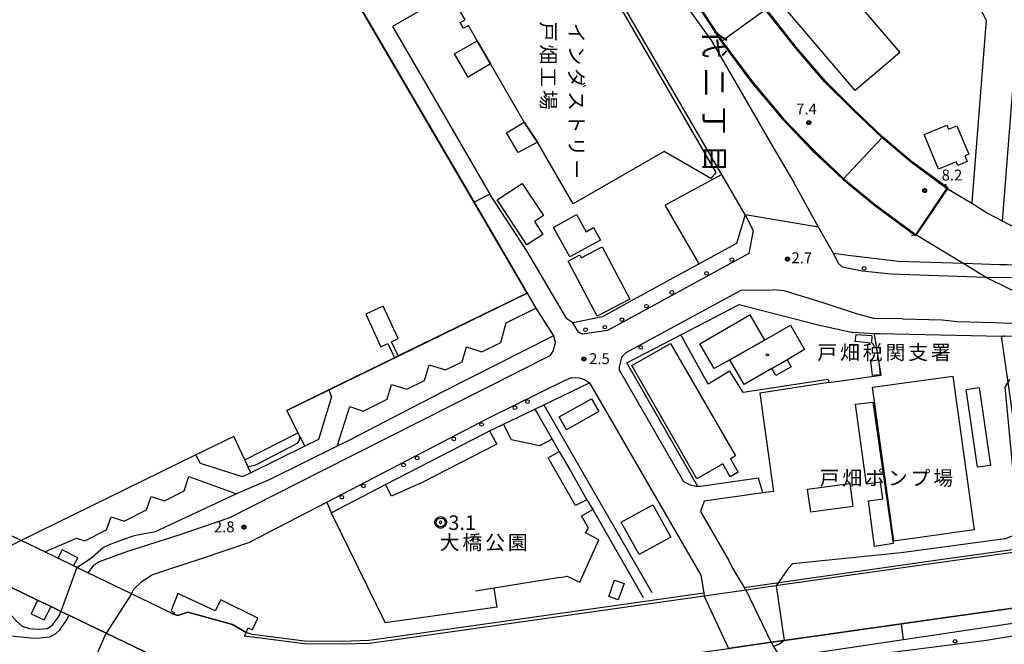
# Model space of a CAD drawing. Extents: x -18000 to -16000, y 99000 to 100500.
# Drawn here: x -16724 to -16386, y 99996 to 100210 of the extents above; entities that cross this region are included whole.
import ezdxf
from ezdxf.enums import TextEntityAlignment as Align

# ---------------------------------------------------------------- set-up
doc = ezdxf.new("R2010")
doc.units = 0
for name, color, linetype in [('2101000', 7, 'Continuous'), ('2101001', 7, 'Continuous'), ('2106000', 3, 'Continuous'), ('2203000', 5, 'Continuous'), ('2203990', 5, 'Continuous'), ('2213000', 7, 'Continuous'), ('2213001', 7, 'Continuous'), ('2238000', 3, 'Continuous'), ('3001000', 4, 'Continuous'), ('3002000', 5, 'Continuous'), ('3003000', 30, 'Continuous'), ('5101000', 4, 'Continuous'), ('5101001', 4, 'Continuous'), ('5203000', 4, 'Continuous'), ('6110000', 1, 'Continuous'), ('6130000', 3, 'Continuous'), ('6201000', 6, 'Continuous'), ('7102000', 6, 'Continuous'), ('7102001', 8, 'Continuous'), ('7303000', 1, 'Continuous'), ('7312000', 1, 'Continuous'), ('8114000', 5, 'Continuous'), ('8131000', 4, 'Continuous'), ('8162000', 4, 'Continuous'), ('8199000', 4, 'Continuous'), ('CLIP_BOX', 4, 'Continuous')]:
    doc.layers.add(name, color=color, linetype=linetype)
doc.styles.add('@PlotAnnotation', font='@MS Gothic.ttf')
doc.styles.add('PlotAnnotation', font='MS Gothic.ttf')

# ---------------------------------------------------------------- blocks, each defined once
blk = doc.blocks.new('223800')
at = {"layer": '2238000'}
blk.add_circle((0, 0), 0.25, dxfattribs=at)
blk = doc.blocks.new('730300')
at = {"layer": '7303000'}
blk.add_lwpolyline([(-0.04, 0.15), (-0.11, 0.11), (-0.15, 0.04), (-0.15, -0.04), (-0.11, -0.11), (-0.04, -0.15), (0.04, -0.15), (0.11, -0.11), (0.15, -0.04), (0.15, 0.04), (0.11, 0.11), (0.04, 0.15)], close=True, dxfattribs=at)
blk.add_circle((0, 0), 0.6, dxfattribs=at)
at = {"layer": 'CLIP_BOX'}
blk.add_lwpolyline([(0.19, 0.78), (0.35, 0.72), (0.5, 0.62), (0.63, 0.49), (0.72, 0.34), (0.78, 0.17), (0.8, 0), (0.77, -0.2), (0.72, -0.35), (0.62, -0.5), (0.49, -0.63), (0.34, -0.72), (0.17, -0.78), (0, -0.8), (-0.17, -0.78), (-0.35, -0.72), (-0.49, -0.63), (-0.63, -0.5), (-0.72, -0.35), (-0.78, -0.17), (-0.8, -0.01), (-0.78, 0.19), (-0.72, 0.35), (-0.62, 0.5), (-0.49, 0.63), (-0.34, 0.72), (-0.18, 0.78), (0, 0.8), (0.19, 0.78)], dxfattribs=at)
blk = doc.blocks.new('731200')
at = {"layer": '7312000'}
blk.add_circle((0, 0), 0.15, dxfattribs=at)
at = {"layer": 'CLIP_BOX'}
blk.add_lwpolyline([(-0.21, -0.18), (-0.22, -0.17), (-0.24, -0.14), (-0.25, -0.11), (-0.26, -0.09), (-0.26, -0.07), (-0.27, -0.06), (-0.27, -0.03), (-0.27, -0.01), (-0.27, 0.02), (-0.27, 0.05), (-0.27, 0.07), (-0.26, 0.09), (-0.25, 0.1), (-0.25, 0.12), (-0.24, 0.14), (-0.23, 0.15), (-0.22, 0.17), (-0.2, 0.19), (-0.19, 0.2), (-0.17, 0.22), (-0.15, 0.23), (-0.14, 0.24), (-0.11, 0.25), (-0.1, 0.26), (-0.08, 0.26), (-0.06, 0.27), (-0.04, 0.27), (-0.02, 0.27), (0, 0.27), (0.02, 0.27), (0.04, 0.27), (0.06, 0.27), (0.08, 0.26), (0.11, 0.25), (0.12, 0.25), (0.14, 0.23), (0.16, 0.22), (0.18, 0.21), (0.19, 0.19), (0.21, 0.18), (0.22, 0.16), (0.23, 0.15), (0.25, 0.12), (0.26, 0.1), (0.26, 0.08), (0.27, 0.06), (0.27, 0.03), (0.27, 0.01), (0.27, -0.01), (0.27, -0.02), (0.27, -0.05), (0.27, -0.07), (0.26, -0.09), (0.25, -0.12), (0.23, -0.15), (0.22, -0.17), (0.2, -0.18), (0.19, -0.2), (0.17, -0.21), (0.15, -0.23), (0.14, -0.24), (0.12, -0.25), (0.11, -0.25), (0.09, -0.26), (0.07, -0.27), (0.04, -0.27), (0.03, -0.27), (0.01, -0.27), (-0.01, -0.27), (-0.02, -0.27), (-0.04, -0.27), (-0.06, -0.27), (-0.09, -0.26), (-0.1, -0.26), (-0.12, -0.25), (-0.13, -0.24), (-0.15, -0.23), (-0.17, -0.22), (-0.18, -0.21), (-0.2, -0.19)], close=True, dxfattribs=at)
blk = doc.blocks.new('819900')
at = {"layer": '8199000'}
blk.add_circle((0, 0), 0.15, dxfattribs=at)

msp = doc.modelspace()

# ---------------------------------------------------------------- linework, layer by layer
at = {"layer": '2101000', "flags": 128}
for points in [[(-16405.43, 100152.46), (-16417.81, 100161.57), (-16427.7, 100169.89), (-16437.67, 100179.42), (-16447.37, 100189.02), (-16457.39, 100200.78), (-16467.74, 100213.95), (-16480.52, 100233.01), (-16487.62, 100244.45), (-16494.45, 100255.47), (-16513.41, 100288.22), (-16513.6, 100288.52)], [(-16529.28, 100279.58), (-16528.94, 100279.01), (-16509.93, 100246.2), (-16502.96, 100234.94), (-16495.69, 100223.22), (-16482.66, 100203.12), (-16472.04, 100188.97), (-16461.46, 100176.34), (-16451, 100165.43), (-16440.78, 100155.76), (-16429.93, 100146.81), (-16416.06, 100136.61)], [(-16723.43, 100031.42), (-16781.05, 100059.25), (-16782.39, 100059.89), (-16786.19, 100061.73), (-16791.38, 100064.23), (-16795.49, 100066.22), (-16801.45, 100069.1), (-16915.63, 100124.25), (-17012.22, 100170.9), (-17092.53, 100210.25)], [(-16513.32, 100113.97), (-16523.66, 100108.31), (-16533.86, 100106.28), (-16535.97, 100107.65), (-16549.62, 100130.99), (-16562.41, 100150.48)], [(-16396.82, 100147.22), (-16405.43, 100152.46)], [(-16567.82, 100147.66), (-16549.61, 100116.47)], [(-16220.79, 100119.51), (-16246.07, 100121.96), (-16268.82, 100122.81), (-16290.95, 100121.66), (-16306.39, 100120.83), (-16310.02, 100120.64), (-16324.84, 100119.84), (-16336.3, 100120.74), (-16337.9, 100121.2), (-16337.95, 100121.22), (-16352.96, 100125.53), (-16354.42, 100125.95), (-16368.99, 100132.11), (-16386.25, 100141.22)], [(-16399.52, 100126.59), (-16407.25, 100126.83), (-16421.97, 100127.35), (-16439.31, 100129.43), (-16444.34, 100130.1), (-16449.43, 100139.17)], [(-16416.06, 100136.61), (-16399.52, 100126.59), (-16391.83, 100121.94), (-16391.09, 100121.49), (-16369.08, 100110.71), (-16352.41, 100104.84), (-16347.23, 100103.02), (-16336.28, 100099.33), (-16322.31, 100094.56), (-16313.89, 100091.78), (-16288.53, 100083.24), (-16280.95, 100080.68), (-16261.08, 100073.99), (-16251.79, 100070.92), (-16226.55, 100066.35)], [(-16549.61, 100116.47), (-16546.55, 100111.29), (-16540.56, 100101.74), (-16578.75, 100082.34)], [(-16470.07, 100052.81), (-16489.97, 100049.95), (-16490.87, 100049.96), (-16515.3, 100092.5), (-16496.77, 100102.13), (-16476.74, 100112.53)], [(-16476.74, 100112.53), (-16449.98, 100105.66), (-16438.2, 100103.05), (-16437.39, 100103.01), (-16430.29, 100102.61), (-16428.5, 100102.51), (-16386.54, 100101.64)], [(-16386.54, 100101.64), (-16385.87, 100101.6)], [(-16356.03, 100100.46), (-16382.81, 100101.49), (-16385.53, 100101.59), (-16385.87, 100101.6)], [(-16578.75, 100082.34), (-16592.73, 100075.14), (-16610.39, 100066.05), (-16612.68, 100064.87), (-16614.84, 100063.81), (-16637.97, 100052.41), (-16647.65, 100048.27), (-16649.42, 100047.44), (-16677.42, 100034.39), (-16684.55, 100033.05), (-16688.63, 100031.66), (-16693.14, 100029.93), (-16695.16, 100029.04), (-16698.96, 100025.69)], [(-16685.5, 100013.1), (-16684.67, 100014.68), (-16682.06, 100017.18), (-16678.51, 100019.57), (-16672.32, 100021.65), (-16661.49, 100025.26), (-16645.16, 100030.69), (-16618.43, 100044.6), (-16616.95, 100040.97), (-16598.18, 100050.66), (-16564.47, 100068.07), (-16563.58, 100068.53), (-16562.45, 100069.11), (-16561.05, 100069.83), (-16557.72, 100071.42), (-16546.94, 100076.59)], [(-16488.79, 100044.93), (-16489.95, 100041.34), (-16480.32, 100024.58), (-16478.96, 100021.9), (-16475.05, 100015.28), (-16474.65, 100014.6), (-16474.28, 100014.38)], [(-16220.68, 100039.54), (-16238.55, 100041.59), (-16249.12, 100041.68), (-16253.77, 100041.72), (-16264.78, 100041.82), (-16272.55, 100041.28), (-16273.54, 100041.21), (-16290.43, 100040.04), (-16292.7, 100039.88), (-16316.26, 100036.59), (-16375.19, 100028.37), (-16409.97, 100023.52), (-16461.82, 100016.15), (-16474.28, 100014.38), (-16488.74, 100012.33), (-16530.75, 100006.36), (-16595.47, 99997.19), (-16603.85, 99996), (-16613.05, 99995.73), (-16626.11, 99995.84), (-16646.72, 99998.5), (-16646.1, 99999.82)], [(-16672.24, 100006.69), (-16685.5, 100013.1), (-16700.47, 100020.33), (-16704.26, 100022.16), (-16705.45, 100022.73), (-16710.85, 100025.35), (-16715.23, 100027.46)], [(-16704.26, 100022.16), (-16698.96, 100025.69)], [(-16489.83, 100018.89), (-16489.71, 100018.18), (-16488.9, 100013.31), (-16488.74, 100012.33)], [(-16220.68, 100003.9), (-16221.85, 100004.43), (-16233.49, 100008.84), (-16233.95, 100008.97), (-16235.32, 100009.36), (-16248.03, 100012.94), (-16257.47, 100014.88), (-16257.79, 100014.94), (-16258.85, 100015.08), (-16277.73, 100017.54), (-16279.02, 100017.59), (-16286.19, 100017.86), (-16289.05, 100017.97), (-16316.03, 100017.44), (-16407.32, 100004.7), (-16420.94, 100002.77), (-16461.26, 99997.04), (-16465.71, 99996.41), (-16480.39, 99994.32)], [(-16678.08, 99991.74), (-16694.2, 99999.53), (-16707.08, 100005.75), (-16709.79, 100007.06), (-16713.13, 100008.68), (-16717.81, 100010.94), (-16726.78, 100015.27)], [(-16727.05, 100006.32), (-16726.77, 100005.67), (-16726.73, 100005.62), (-16724.96, 100003.69), (-16723.02, 100001.94), (-16720.59, 100001.12), (-16717.94, 100000.96), (-16715.77, 100001.07), (-16714.5, 100001.18), (-16713.32, 100001.84), (-16712.39, 100002.69), (-16710.41, 100005.54), (-16709.79, 100007.06)], [(-16672.24, 100006.69), (-16671.07, 100006.12)], [(-16671.07, 100006.12), (-16669.62, 100005.58), (-16666.12, 100006.79), (-16650.77, 100002.52), (-16646.1, 99999.82)], [(-16603.95, 99976.99), (-16635.39, 99971.49), (-16656.52, 99969.48), (-16666.12, 99970.33), (-16696.73, 99974.23), (-16698.61, 99975.5), (-16700.36, 99978.48), (-16701.53, 99981.88), (-16700.41, 99985.4), (-16694.2, 99999.53)], [(-16465.71, 99996.41), (-16464.88, 99995.02), (-16462.53, 99991.09), (-16420.2, 99997.43)]]:
    msp.add_lwpolyline(points, dxfattribs=at)
at = {"layer": '2101001', "flags": 128}
for points in [[(-16562.41, 100150.48), (-16567.82, 100147.66)], [(-16386.25, 100141.22), (-16391.47, 100143.98), (-16396.82, 100147.22)], [(-16474.66, 100143.32), (-16477.59, 100133.51), (-16490.47, 100126.46), (-16513.32, 100113.97)], [(-16449.43, 100139.17), (-16474.66, 100143.32)], [(-16352.95, 100125.53), (-16384.67, 100126.13), (-16387.42, 100126.22), (-16399.52, 100126.59)], [(-16543.83, 100078.07), (-16528.11, 100085.6), (-16489.94, 100019.53), (-16489.83, 100018.89)], [(-16546.94, 100076.59), (-16543.83, 100078.07)], [(-16468.64, 100047.76), (-16470.07, 100052.81)], [(-16468.64, 100047.76), (-16488.79, 100044.93)], [(-16715.23, 100027.46), (-16723.43, 100031.42)], [(-16704.26, 100022.16), (-16709.79, 100007.06)], [(-16420.2, 99997.43), (-16313.85, 100013.35), (-16286.19, 100017.86)], [(-16465.71, 99996.41), (-16474.28, 100014.38)], [(-16685.5, 100013.1), (-16694.2, 99999.53)], [(-16488.74, 100012.33), (-16480.39, 99994.32)]]:
    msp.add_lwpolyline(points, dxfattribs=at)
at = {"layer": '2106000', "flags": 128}
for points in [[(-16689.25, 100475.92), (-16704.32, 100381.34), (-16691.53, 100359.45), (-16684.75, 100347.84), (-16567.82, 100147.66)], [(-16520.99, 100254.08), (-16513.55, 100241.29), (-16486.28, 100203.16)], [(-16474.66, 100143.32), (-16482.7, 100157.17), (-16483.25, 100158.1), (-16533.18, 100244.02), (-16595.88, 100208.13), (-16582.46, 100185.01), (-16562.41, 100150.48)], [(-16465.57, 100217.48), (-16445.1, 100228.9), (-16394.38, 100215.11), (-16391.9, 100210.31), (-16396.67, 100149.08), (-16396.82, 100147.22)], [(-16386.25, 100141.22), (-16381.13, 100206.87), (-16376.56, 100209.06), (-16345.14, 100199.27), (-16343.31, 100193.89), (-16346.04, 100186.2), (-16332.44, 100140.54), (-16332.31, 100140.09), (-16330.24, 100124.89)], [(-16486.28, 100203.16), (-16465.95, 100168.14), (-16457.99, 100154.44)], [(-16449.43, 100139.17), (-16457.99, 100154.44)], [(-16549.61, 100116.47), (-16593.83, 100094.83)], [(-16614.84, 100063.81), (-16610.54, 100077.51), (-16605.92, 100075.9), (-16597.62, 100080.04), (-16596.15, 100085.08), (-16590.88, 100083.4), (-16584.82, 100086.42), (-16583.24, 100091.82), (-16577.59, 100090.02), (-16571.86, 100092.88), (-16570.38, 100097.93), (-16565.1, 100096.25), (-16558.59, 100099.49), (-16556.72, 100106.27), (-16546.55, 100111.29)], [(-16593.83, 100094.83), (-16595.09, 100094.22), (-16617.67, 100083.17)], [(-16617.67, 100083.17), (-16616.74, 100080.74), (-16621.29, 100066.15), (-16625.99, 100063.83), (-16644.45, 100054.71), (-16647.38, 100053.27), (-16661.74, 100057.9), (-16663.37, 100060.81)], [(-16546.94, 100076.59), (-16545.88, 100074.82), (-16540.95, 100066.22), (-16538.53, 100062.02), (-16534.83, 100055.57), (-16529.01, 100045.44), (-16527.05, 100042.05), (-16509.66, 100011.82)], [(-16543.83, 100078.07), (-16531.89, 100057.26), (-16506.71, 100013.51)], [(-16663.37, 100060.81), (-16723.43, 100031.42)], [(-16715.23, 100027.46), (-16704.36, 100032.26), (-16701.52, 100031.26), (-16694.06, 100035.03), (-16692.48, 100039.53), (-16688.03, 100038.08), (-16680.34, 100041.96), (-16678.72, 100046.59), (-16674.15, 100045.09), (-16667.43, 100048.49), (-16665.78, 100053.42), (-16649.42, 100047.44)]]:
    msp.add_lwpolyline(points, dxfattribs=at)
at = {"layer": '2203000', "flags": 128}
for points in [[(-16672.24, 100006.69), (-16685.5, 100013.1), (-16700.47, 100020.33), (-16704.26, 100022.16), (-16705.45, 100022.73), (-16710.85, 100025.35), (-16715.23, 100027.46), (-16723.43, 100031.42), (-16781.05, 100059.25), (-16782.39, 100059.89), (-16786.19, 100061.73), (-16791.38, 100064.23), (-16795.49, 100066.22), (-16801.45, 100069.1), (-16915.63, 100124.25), (-17012.22, 100170.9), (-17092.53, 100210.25)], [(-17094.39, 100193.35), (-17019.26, 100156.53), (-16921.61, 100109.36), (-16808.43, 100054.7), (-16802.49, 100051.83), (-16798.43, 100049.87), (-16793.24, 100047.37), (-16789.4, 100045.51), (-16788.05, 100044.86), (-16741.5, 100022.37), (-16740.27, 100021.78), (-16730.85, 100017.23), (-16726.78, 100015.27), (-16717.81, 100010.94), (-16713.13, 100008.68), (-16709.79, 100007.06), (-16707.08, 100005.75), (-16694.2, 99999.53), (-16678.08, 99991.74)], [(-16220.79, 100119.51), (-16246.07, 100121.96), (-16268.82, 100122.81), (-16290.95, 100121.66), (-16306.39, 100120.83), (-16310.02, 100120.64), (-16324.84, 100119.84), (-16336.3, 100120.74), (-16337.9, 100121.2), (-16337.95, 100121.22), (-16352.96, 100125.53), (-16354.42, 100125.95), (-16368.99, 100132.11), (-16386.25, 100141.22), (-16391.47, 100143.98), (-16396.82, 100147.22), (-16405.43, 100152.46)], [(-16416.06, 100136.61), (-16399.52, 100126.59), (-16391.83, 100121.94), (-16391.09, 100121.49), (-16369.08, 100110.71), (-16352.41, 100104.84), (-16347.23, 100103.02), (-16336.28, 100099.33), (-16322.31, 100094.56), (-16313.89, 100091.78), (-16288.53, 100083.24), (-16280.95, 100080.68), (-16261.08, 100073.99), (-16251.79, 100070.92), (-16226.55, 100066.35)], [(-16220.68, 100039.54), (-16238.55, 100041.59), (-16249.12, 100041.68), (-16253.77, 100041.72), (-16264.78, 100041.82), (-16272.55, 100041.28), (-16273.54, 100041.21), (-16290.43, 100040.04), (-16292.7, 100039.88), (-16316.26, 100036.59), (-16375.19, 100028.37), (-16409.97, 100023.52), (-16461.82, 100016.15), (-16474.28, 100014.38), (-16488.74, 100012.33), (-16530.75, 100006.36), (-16595.47, 99997.19), (-16603.85, 99996), (-16613.05, 99995.73), (-16626.11, 99995.84), (-16646.72, 99998.5), (-16646.1, 99999.82)], [(-16653.15, 99982.16), (-16629.34, 99978.28), (-16615.58, 99977.54), (-16608.69, 99976.85), (-16603.95, 99976.99), (-16602.23, 99977.04), (-16575.5, 99980.83), (-16528.08, 99987.55), (-16485.4, 99993.61), (-16480.39, 99994.32), (-16465.71, 99996.41), (-16461.26, 99997.04), (-16420.94, 100002.77), (-16407.32, 100004.7), (-16316.03, 100017.44), (-16289.05, 100017.97), (-16286.19, 100017.86), (-16279.02, 100017.59), (-16277.73, 100017.54), (-16258.85, 100015.08)], [(-16646.1, 99999.82), (-16650.77, 100002.52), (-16666.12, 100006.79), (-16669.62, 100005.58), (-16671.07, 100006.12), (-16672.24, 100006.69)]]:
    msp.add_lwpolyline(points, dxfattribs=at)
at = {"layer": '2203990', "flags": 128}
for points in [[(-16405.79, 100153.92), (-16405.43, 100152.46)], [(-16417.52, 100136.25), (-16416.06, 100136.61)]]:
    msp.add_lwpolyline(points, dxfattribs=at)
at = {"layer": '2213000', "flags": 128}
for points in [[(-16474.66, 100143.32), (-16471.95, 100137.96), (-16473.38, 100130.11), (-16510.93, 100109.58), (-16521.94, 100103.56), (-16530.53, 100102.38), (-16531.87, 100103.07), (-16533.86, 100106.28)], [(-16444.34, 100130.1), (-16442.68, 100126.79), (-16441.3, 100125.49), (-16434.47, 100124.05), (-16424.44, 100123.05), (-16408.34, 100122.5), (-16391.83, 100121.94)], [(-16515.64, 100095.96), (-16515.5, 100096.04), (-16476, 100117.41), (-16465.05, 100117.58)], [(-16420.61, 100107.56), (-16430.44, 100107.72), (-16436.73, 100109.4), (-16448.17, 100113.24), (-16461.3, 100117.2), (-16465.05, 100117.58)], [(-16420.61, 100107.56), (-16407, 100107.23), (-16401.78, 100106.69), (-16388.74, 100106.31), (-16352.41, 100104.84)], [(-16540.56, 100101.74), (-16539.89, 100099.55), (-16540.61, 100096.71), (-16541.77, 100094.84), (-16620, 100055.41), (-16651.87, 100039.21), (-16669.21, 100033.26), (-16687.22, 100027.49), (-16696.59, 100024.13), (-16698.7, 100022.65), (-16700.47, 100020.33)], [(-16515.64, 100095.96), (-16516.87, 100094.7), (-16517.12, 100094.31), (-16517.93, 100091.14), (-16517.91, 100090.02), (-16495.89, 100051.68), (-16493.59, 100050.6), (-16490.87, 100049.96)], [(-16618.43, 100044.6), (-16562.73, 100073.58), (-16536.77, 100086.45), (-16534.3, 100087.4), (-16531.72, 100087.38), (-16529.88, 100086.76), (-16528.11, 100085.6)], [(-16462.53, 99991.09), (-16461.4, 99989.4), (-16460.33, 99988.91), (-16458.34, 99988.68), (-16391.79, 99997.2), (-16326.56, 100007.95), (-16282.26, 100014.83), (-16280.26, 100016.36), (-16279.02, 100017.59)], [(-16720.14, 99997.85), (-16716.79, 99997.9), (-16713.59, 99998.25), (-16711.55, 99999.39), (-16710.12, 100000.7), (-16707.76, 100004.1), (-16707.08, 100005.75)], [(-16720.14, 99997.85), (-16726.92, 99998.52), (-16730.14, 99998.57), (-16732.43, 99998.2), (-16734.35, 99997.37), (-16736.14, 99995.72), (-16739.7, 99986.87), (-16747.99, 99962.99), (-16748.74, 99961.19), (-16750.02, 99960.08), (-16752.41, 99958.89), (-16760.2, 99956.71), (-16767.27, 99955.51), (-16773.41, 99953.59), (-16775.06, 99953.55), (-16775.94, 99953.73), (-16776.87, 99954.25), (-16778.18, 99955.4)]]:
    msp.add_lwpolyline(points, dxfattribs=at)
at = {"layer": '2213001', "flags": 128}
msp.add_lwpolyline([(-16391.83, 100121.94), (-16337.9, 100121.2)], dxfattribs=at)
at = {"layer": '3001000', "flags": 128}
for points in [[(-16566.74, 100203.2), (-16569.77, 100208.45), (-16571.43, 100207.49), (-16572.56, 100209.45), (-16570.91, 100210.41), (-16575.27, 100217.97), (-16533.4, 100242.13), (-16484.77, 100157.85), (-16486.41, 100155.84), (-16502.49, 100165.17), (-16533.8, 100147.1), (-16546.04, 100168.31), (-16550.56, 100175.15), (-16562.14, 100195.22), (-16566.74, 100203.2)], [(-16444.74, 100226.4), (-16421.55, 100199.16), (-16436.91, 100186.07), (-16460.11, 100213.32), (-16444.74, 100226.4)], [(-16401.88, 100174), (-16397.82, 100164.26), (-16399.2, 100163.69), (-16398.34, 100161.64), (-16401.61, 100160.28), (-16402.14, 100161.57), (-16408.18, 100159.06), (-16413.11, 100170.91), (-16405.38, 100174.13), (-16404.82, 100172.78), (-16401.88, 100174)], [(-16551.25, 100154.18), (-16543.94, 100143.11), (-16547.08, 100141.04), (-16544.17, 100136.64), (-16549.66, 100133.02), (-16559.87, 100148.48), (-16551.25, 100154.18)], [(-16524.39, 100134.68), (-16534.92, 100128.87), (-16540.54, 100139.05), (-16532.6, 100143.44), (-16529.34, 100137.54), (-16526.75, 100138.97), (-16524.39, 100134.68)], [(-16523.8, 100132.39), (-16514.3, 100114.37), (-16525.5, 100108.47), (-16535.5, 100127.42), (-16531.45, 100129.55), (-16530.96, 100128.61), (-16523.8, 100132.39)], [(-16479.87, 100093.46), (-16485.27, 100090.48), (-16490.29, 100098.98), (-16473.02, 100109.02), (-16468.06, 100100.27), (-16479.87, 100093.46)], [(-16436.56, 100102.22), (-16431.08, 100101.82), (-16431.29, 100099.27), (-16436.81, 100099.77), (-16436.56, 100102.22)], [(-16460.18, 100093.53), (-16458.82, 100091.13), (-16464.12, 100088.12), (-16465.48, 100090.51), (-16460.18, 100093.53)], [(-16431.43, 100093.22), (-16428.82, 100093.51), (-16428.25, 100088.41), (-16430.86, 100088.12), (-16431.43, 100093.22)], [(-16398.74, 100083.31), (-16394.3, 100083.96), (-16390.38, 100057.22), (-16394.83, 100056.57), (-16398.74, 100083.31)], [(-16524.95, 100075.73), (-16536.06, 100069.5), (-16538.54, 100073.92), (-16527.43, 100080.16), (-16524.95, 100075.73)], [(-16432.96, 100050.8), (-16436.72, 100078.26), (-16430.79, 100078.94), (-16423.85, 100030.41), (-16430.17, 100029.35), (-16432.31, 100045.03), (-16427.41, 100045.7), (-16428.19, 100051.45), (-16432.96, 100050.8)], [(-16438.66, 100050.95), (-16437.61, 100043.04), (-16452.15, 100041.1), (-16453.2, 100049.02), (-16438.66, 100050.95)], [(-16500.19, 100032.59), (-16511.07, 100026.55), (-16517.24, 100037.66), (-16506.35, 100043.7), (-16500.19, 100032.59)], [(-16518.25, 100011.02), (-16521.54, 100012.21), (-16519.52, 100017.8), (-16516.23, 100016.62), (-16518.25, 100011.02)]]:
    msp.add_lwpolyline(points, close=True, dxfattribs=at)
at = {"layer": '3002000', "flags": 128}
for points in [[(-16460.18, 100093.53), (-16465.48, 100090.51), (-16475.02, 100085.05), (-16479.87, 100093.46), (-16468.06, 100100.27), (-16459.08, 100105.44), (-16454.23, 100097.04), (-16460.18, 100093.53)], [(-16500.28, 100099.18), (-16478.03, 100060.51), (-16479.73, 100059.53), (-16477.08, 100054.92), (-16479.8, 100053.35), (-16482.34, 100057.76), (-16491.22, 100052.64), (-16513.59, 100091.52), (-16500.28, 100099.18)], [(-16430.93, 100084.06), (-16403.33, 100087.89), (-16395.98, 100035.04), (-16423.58, 100031.2), (-16430.93, 100084.06)]]:
    msp.add_lwpolyline(points, close=True, dxfattribs=at)
at = {"layer": '3003000', "flags": 128}
for points in [[(-16562.14, 100195.22), (-16569.84, 100190.73), (-16574.47, 100198.69), (-16566.74, 100203.2), (-16562.14, 100195.22)], [(-16546.04, 100168.31), (-16552.65, 100164.74), (-16556.61, 100171.52), (-16550.56, 100175.15), (-16546.04, 100168.31)]]:
    msp.add_lwpolyline(points, close=True, dxfattribs=at)
at = {"layer": '5101000', "flags": 128}
for points in [[(-16685.41, 100500), (-16689.25, 100475.92), (-16704.32, 100381.34), (-16691.53, 100359.45), (-16684.75, 100347.84), (-16567.82, 100147.66), (-16549.61, 100116.47), (-16593.83, 100094.83), (-16595.09, 100094.22), (-16617.67, 100083.17), (-16632.15, 100076.08), (-16628.3, 100068.43)], [(-16646.52, 100059.09), (-16628.3, 100068.43)], [(-16646.52, 100059.09), (-16650.33, 100067.19), (-16663.37, 100060.81), (-16723.43, 100031.42)]]:
    msp.add_lwpolyline(points, dxfattribs=at)
at = {"layer": '5101001', "flags": 128}
msp.add_lwpolyline([(-16723.43, 100031.42), (-16741.5, 100022.37)], dxfattribs=at)
at = {"layer": '5203000', "flags": 128}
msp.add_lwpolyline([(-16593.83, 100094.83), (-16596.13, 100099.72), (-16593.84, 100100.8), (-16599.09, 100111.97), (-16605.03, 100109.18), (-16599.78, 100098.01), (-16597.39, 100099.13), (-16595.09, 100094.22)], dxfattribs=at)
at = {"layer": '6110000', "flags": 128}
for points in [[(-16685.41, 100500), (-16689.25, 100475.92), (-16704.32, 100381.34), (-16691.53, 100359.45), (-16684.75, 100347.84), (-16567.82, 100147.66), (-16549.61, 100116.47), (-16593.83, 100094.83), (-16595.09, 100094.22), (-16617.67, 100083.17), (-16632.15, 100076.08), (-16628.3, 100068.43), (-16627.64, 100067.12), (-16625.99, 100063.83)], [(-16405.43, 100152.46), (-16417.81, 100161.57), (-16427.7, 100169.89), (-16437.67, 100179.42), (-16447.37, 100189.02), (-16457.39, 100200.78), (-16467.74, 100213.95), (-16480.52, 100233.01), (-16487.62, 100244.45), (-16494.45, 100255.47), (-16513.41, 100288.22), (-16513.6, 100288.52)], [(-16529.28, 100279.58), (-16528.94, 100279.01), (-16509.93, 100246.2), (-16502.96, 100234.94), (-16495.69, 100223.22), (-16482.66, 100203.12), (-16472.04, 100188.97), (-16461.46, 100176.34), (-16451, 100165.43), (-16440.78, 100155.76), (-16429.93, 100146.81), (-16416.06, 100136.61)], [(-16336.28, 100099.33), (-16339.38, 100099.82), (-16346.72, 100100.1), (-16356.03, 100100.46), (-16382.81, 100101.49), (-16385.53, 100101.59), (-16385.87, 100101.6)], [(-16644.45, 100054.71), (-16646.52, 100059.09), (-16650.33, 100067.19), (-16663.37, 100060.81), (-16723.43, 100031.42)], [(-16705.45, 100022.73), (-16703.9, 100025.48), (-16709.33, 100028.19), (-16710.85, 100025.35)], [(-16717.81, 100010.94), (-16720.02, 100006.17), (-16715.48, 100004.12), (-16713.13, 100008.68)], [(-16646.1, 99999.82), (-16645.37, 100001.39), (-16643.91, 100000.75), (-16642.15, 100004.73), (-16654.76, 100011), (-16656.74, 100007.24), (-16669.54, 100013.23), (-16671.91, 100007.35), (-16670.83, 100006.64), (-16671.07, 100006.12)]]:
    msp.add_lwpolyline(points, dxfattribs=at)
at = {"layer": '6130000', "flags": 128}
for points in [[(-16482.7, 100157.17), (-16502.2, 100146.66)], [(-16490.47, 100126.46), (-16502.2, 100146.66)], [(-16474.66, 100143.32), (-16477.59, 100133.51), (-16490.47, 100126.46), (-16513.32, 100113.97)], [(-16445.93, 100085.73), (-16427.93, 100088.27), (-16430.22, 100102.29), (-16430.29, 100102.61)], [(-16446.09, 100086.72), (-16475.33, 100082.24), (-16479.98, 100089.63), (-16487.35, 100085.14), (-16496.77, 100102.13)], [(-16543.83, 100078.07), (-16528.11, 100085.6), (-16489.94, 100019.53), (-16489.83, 100018.89)], [(-16468.64, 100047.76), (-16488.79, 100044.93)], [(-16538.38, 100018.68), (-16560.94, 100015.02), (-16567.31, 100013.99)], [(-16420.2, 99997.43), (-16313.85, 100013.35), (-16286.19, 100017.86)], [(-16488.9, 100013.31), (-16530.89, 100007.35), (-16595.61, 99998.18), (-16603.94, 99997), (-16613.06, 99996.73), (-16626.05, 99996.84), (-16643.9, 99999.14), (-16646.1, 99999.82)], [(-16420.2, 99997.43), (-16420.94, 100002.77)]]:
    msp.add_lwpolyline(points, dxfattribs=at)
at = {"layer": '6201000', "flags": 128}
for points in [[(-16475.05, 100015.28), (-16461.47, 100017.21), (-16410.1, 100024.51), (-16376.32, 100029.22), (-16384.3, 100085.75), (-16386.54, 100101.64)], [(-16446.09, 100086.72), (-16445.93, 100085.73), (-16469.57, 100082.11), (-16464.97, 100048.27), (-16468.64, 100047.76)], [(-16562.45, 100069.11), (-16560.02, 100064.48), (-16585.4, 100051.47), (-16596.13, 100046.7), (-16598.18, 100050.66)], [(-16540.95, 100066.22), (-16545.35, 100063.95), (-16554.89, 100066.02), (-16557.72, 100071.42)], [(-16529.01, 100045.44), (-16533, 100043.47), (-16542.3, 100059.86), (-16538.53, 100062.02)], [(-16538.38, 100018.68), (-16535.79, 100019.16), (-16531.52, 100017.13), (-16524.88, 100031.61), (-16529.48, 100034.05), (-16528.46, 100035.63), (-16530.88, 100039.85), (-16527.05, 100042.05)], [(-16616.95, 100040.97), (-16598.37, 100003.1)], [(-16559.88, 100008.44), (-16560.94, 100015.02)], [(-16559.88, 100008.44), (-16598.37, 100003.1)]]:
    msp.add_lwpolyline(points, dxfattribs=at)
at = {"layer": '7102000', "flags": 128}
for points in [[(-16383.8, 100086.76), (-16384.3, 100085.75), (-16384.62, 100085.48), (-16385.4, 100084.08), (-16380.89, 100035.91), (-16382.14, 100033.25), (-16385.27, 100032), (-16421.08, 100027.16), (-16458.34, 100023.34), (-16459.9, 100021.78), (-16463.96, 100015.85)], [(-16645.47, 100056.87), (-16644.33, 100057.02), (-16643.1, 100057.35), (-16642.04, 100057.74), (-16628.51, 100064.9), (-16627.99, 100065.43), (-16627.66, 100066.32), (-16627.64, 100067.12)], [(-16461.26, 99997.04), (-16462.85, 99995.76), (-16464.88, 99995.02)]]:
    msp.add_lwpolyline(points, dxfattribs=at)
at = {"layer": '7102001', "flags": 128}
for points in [[(-16627.64, 100067.12), (-16632.15, 100076.08), (-16549.61, 100116.47), (-16704.32, 100381.34), (-16685.41, 100500)], [(-16510.24, 100246.01), (-16495.99, 100223.03), (-16482.95, 100202.91), (-16472.31, 100188.75), (-16461.72, 100176.1), (-16451.25, 100165.18), (-16441.02, 100155.5), (-16430.15, 100146.53), (-16415.97, 100136.11), (-16404.95, 100152.54), (-16417.59, 100161.85), (-16427.46, 100170.15), (-16437.42, 100179.67), (-16447.11, 100189.26), (-16457.11, 100201), (-16467.45, 100214.16), (-16480.23, 100233.2), (-16494.15, 100255.66), (-16510.24, 100246.01)], [(-16482.84, 100202.99), (-16472.21, 100188.83), (-16461.63, 100176.19), (-16451.15, 100165.27), (-16440.93, 100155.6), (-16430.07, 100146.63), (-16416, 100136.29), (-16405.12, 100152.51), (-16417.67, 100161.75), (-16427.55, 100170.05), (-16437.51, 100179.58), (-16447.2, 100189.17), (-16457.21, 100200.92), (-16467.58, 100213.99), (-16482.84, 100202.99)], [(-16440.85, 100155.68), (-16430, 100146.72), (-16416.03, 100136.46), (-16405.28, 100152.49), (-16417.74, 100161.66), (-16427.62, 100169.97), (-16440.85, 100155.68)], [(-16645.47, 100056.87), (-16646.52, 100059.09), (-16650.33, 100067.19), (-16663.37, 100060.81), (-16723.43, 100031.42), (-16741.5, 100022.37), (-16743.27, 100021.9), (-16744.64, 100021.24), (-16746.04, 100020.2), (-16747.12, 100018.67), (-16748.02, 100016.83), (-16748.21, 100015.29), (-16748.25, 100013.32), (-16747.83, 100010.91), (-16746.81, 100008.87), (-16745.67, 100007.55), (-16744.36, 100006.61), (-16742.88, 100006.01), (-16742.8, 100005.86), (-16741.64, 100003.63), (-16740.38, 100001.21), (-16744.53, 99986.72)], [(-16463.96, 100015.85), (-16461.26, 99997.04)]]:
    msp.add_lwpolyline(points, dxfattribs=at)

# ---------------------------------------------------------------- block references
at = {"layer": '2238000', "xscale": 2.5, "yscale": 2.5, "zscale": 2.5}
for p in [(-16479.22, 100127.98), (-16487.92, 100123.22), (-16433.78, 100124.92), (-16499.86, 100116.69), (-16508.52, 100111.96), (-16517.01, 100107.32), (-16529.51, 100103.83), (-16522.87, 100104.74), (-16510.56, 100097.76), (-16549.44, 100079.15), (-16553.78, 100077.02), (-16565.21, 100071.28), (-16574.75, 100066.32), (-16587.37, 100059.75), (-16592.04, 100057.32), (-16605.82, 100050.15), (-16613.24, 100046.29), (-16402.54, 99996.74)]:
    msp.add_blockref('223800', p, dxfattribs=at)
at = {"layer": '7303000', "xscale": 2.5, "yscale": 2.5, "zscale": 2.5}
msp.add_blockref('730300', (-16579.28, 100037.63, 3.1), dxfattribs=at)
at = {"layer": '7312000', "xscale": 2.5, "yscale": 2.5, "zscale": 2.5}
for p in [(-16452.79, 100175.04, 7.38), (-16412.99, 100151.69, 8.19), (-16460.12, 100128.14, 2.7), (-16530.05, 100093.8, 2.51), (-16646.87, 100035.99, 2.83)]:
    msp.add_blockref('731200', p, dxfattribs=at)
at = {"layer": '8199000', "xscale": 2.5, "yscale": 2.5, "zscale": 2.5}
msp.add_blockref('819900', (-16467.05, 100095.23), dxfattribs=at)

# ---------------------------------------------------------------- texts
at = {"layer": '7303000', "style": 'PlotAnnotation'}
msp.add_text('3.1', height=5, dxfattribs=at).set_placement((-16576.62, 100035.04))
at = {"layer": '7312000', "style": 'PlotAnnotation'}
for s, p in [('7.4', (-16457.15, 100177.86)), ('8.2', (-16407.17, 100155.16)), ('2.7', (-16458.74, 100126.71)), ('2.5', (-16528.28, 100092.03)), ('2.8', (-16657.2, 100034.21))]:
    msp.add_text(s, height=3.75, dxfattribs=at).set_placement(p)
at = {"layer": '8114000', "style": '@PlotAnnotation'}
for s, p in [('代', (-16485.19, 100202.02)), ('二', (-16485.19, 100188.9)), ('丁', (-16485.19, 100175.77)), ('目', (-16485.19, 100162.65))]:
    msp.add_text(s, height=7, rotation=270, dxfattribs=at).set_placement(p, align=Align.MIDDLE_CENTER)
at = {"layer": '8131000', "style": '@PlotAnnotation'}
for s, p in [('戸', (-16542.29, 100206.32)), ('イ', (-16532.62, 100205.95)), ('畑', (-16542.29, 100198.51)), ('ン', (-16532.62, 100198.14)), ('工', (-16542.29, 100190.7)), ('ダ', (-16532.62, 100190.32)), ('場', (-16542.29, 100182.89)), ('ス', (-16532.62, 100182.51)), ('ト', (-16532.62, 100174.7)), ('リ', (-16532.62, 100166.89)), ('ー', (-16532.62, 100159.07))]:
    msp.add_text(s, height=5, rotation=270, dxfattribs=at).set_placement(p, align=Align.MIDDLE_CENTER)
at = {"layer": '8131000', "style": 'PlotAnnotation'}
for s, p in [('戸', (-16446.47, 100096.07)), ('畑', (-16438.65, 100096.07)), ('税', (-16430.84, 100096.07)), ('関', (-16423.03, 100096.07)), ('支', (-16415.22, 100096.07)), ('署', (-16407.4, 100096.07)), ('戸', (-16445.69, 100052.88)), ('畑', (-16437.87, 100052.88)), ('ポ', (-16430.06, 100052.88)), ('ン', (-16422.25, 100052.88)), ('プ', (-16414.44, 100052.88)), ('場', (-16406.62, 100052.88))]:
    msp.add_text(s, height=5, dxfattribs=at).set_placement(p, align=Align.MIDDLE_CENTER)
at = {"layer": '8162000', "style": 'PlotAnnotation'}
for s, p in [('大', (-16576.22, 100030.74)), ('橋', (-16568.41, 100030.74)), ('公', (-16560.6, 100030.74)), ('園', (-16552.79, 100030.74))]:
    msp.add_text(s, height=5, dxfattribs=at).set_placement(p, align=Align.MIDDLE_CENTER)

doc.saveas('drawing.dxf')
